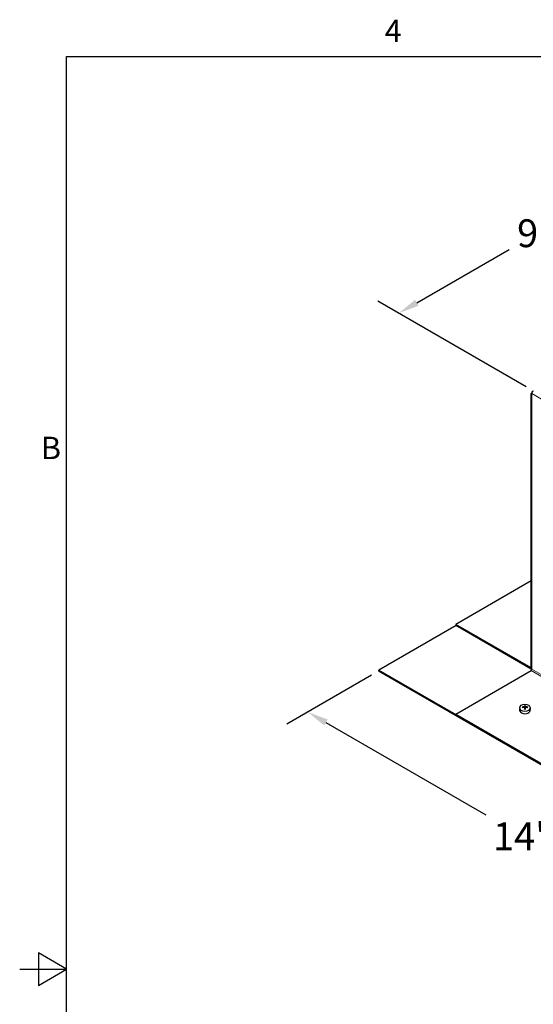
# Model space of a CAD drawing. Units: inches. Extents: x -4.4 to 67.6, y 1.4 to 45.5.
# Drawn here: x -4.4 to 7.4, y 22.7 to 45.3 of the extents above; entities that cross this region are included whole.
import ezdxf

# ---------------------------------------------------------------- set-up
doc = ezdxf.new("R2010")
doc.units = ezdxf.units.IN
doc.header["$LTSCALE"] = 4
doc.header["$MEASUREMENT"] = 0
for name, color, linetype, lineweight in [('Border (ANSI)', 7, 'Continuous', 25), ('Dimension (ANSI)', 5, 'Continuous', 25), ('Visible (ANSI)', 7, 'Continuous', 25), ('Visible Narrow (ANSI)', 7, 'Continuous', 5)]:
    doc.layers.add(name, color=color, linetype=linetype, lineweight=lineweight)
doc.layers.add('Installation', color=7, linetype='Continuous')
doc.styles.add('Arial', font='arial.ttf')
doc.styles.add('Note Text (ANSI)', font='tahoma.ttf')
doc.dimstyles.new('Kyle dims (3D)', dxfattribs={"dimscale": 2.666667, "dimtxt": 0.24, "dimasz": 0.18, "dimexe": 0.18, "dimexo": 0.0625, "dimgap": 0.1, "dimtad": 0, "dimtih": 1, "dimtoh": 1, "dimlfac": 1.25, "dimzin": 0, "dimdsep": 46, "dimtxsty": 'Arial', "dimcen": 0.09, "dimclrd": 256, "dimclre": 256, "dimclrt": 256, "dimadec": 0, "dimazin": 0, "dimtfac": 1, "dimtofl": 0, "dimtmove": 0, "dimatfit": 3, "dimfxl": 1, "dimtolj": 1, "dimtzin": 0, "dimarcsym": 0})

# ---------------------------------------------------------------- blocks, each defined once
blk = doc.blocks.new('Borders Default Border')
at = {"layer": 'Border (ANSI)', "flags": 128}
for points in [[(0.38, 0.62), (0.38, 10.38), (16.62, 10.38), (16.62, 0.62), (0.38, 0.62)], [(0.13, 5.5), (0.38, 5.5), (0.23, 5.5866), (0.23, 5.4134), (0.38, 5.5)]]:
    blk.add_lwpolyline(points, dxfattribs=at)
at = {"layer": 'Border (ANSI)', "char_height": 0.12, "attachment_point": 7, "style": 'Note Text (ANSI)'}
for s, insert in [('4', (2.0831, 10.42)), ('B', (0.2434, 8.19))]:
    blk.add_mtext(s, dxfattribs=dict(at, insert=insert))
blk = doc.blocks.new('*D21')
at = {"layer": 'Defpoints', "color": 0, "transparency": 16777216}
for p in [(10.64, 42.212), (13.736, 40.424), (7.39, 36.76)]:
    blk.add_point(p, dxfattribs=at)
at = {"layer": 'Dimension (ANSI)', "lineweight": -2, "transparency": 16777216}
for p, q in [((13.57, 40.521), (10.16, 42.489)), ((10.224, 41.972), (8.101, 40.747)), ((4.709, 38.788), (6.832, 40.014)), ((7.223, 36.857), (3.813, 38.825))]:
    blk.add_line(p, q, dxfattribs=at)
at = {"layer": 'Dimension (ANSI)', "transparency": 16777216}
for points in [[(10.184, 42.042), (10.264, 41.903), (10.64, 42.212)], [(4.669, 38.857), (4.749, 38.719), (4.293, 38.548)]]:
    blk.add_solid(points, dxfattribs=at)
at = {"layer": 'Dimension (ANSI)', "transparency": 16777216, "insert": (7.466, 40.707), "char_height": 0.64, "attachment_point": 2, "style": 'Arial'}
blk.add_mtext('\\A1;9"', dxfattribs=at)
blk = doc.blocks.new('*D22')
at = {"layer": 'Defpoints', "color": 0, "transparency": 16777216}
for p in [(3.837, 30.319), (2.203, 29.376), (13.736, 24.603)]:
    blk.add_point(p, dxfattribs=at)
at = {"layer": 'Dimension (ANSI)', "lineweight": -2, "transparency": 16777216}
for p, q in [((3.67, 30.222), (1.723, 29.098)), ((2.619, 29.136), (6.3, 27.01)), ((11.687, 23.9), (8.006, 26.025)), ((13.57, 24.507), (11.623, 23.383))]:
    blk.add_line(p, q, dxfattribs=at)
at = {"layer": 'Dimension (ANSI)', "transparency": 16777216}
for points in [[(2.659, 29.205), (2.579, 29.066), (2.203, 29.376)], [(11.727, 23.969), (11.647, 23.831), (12.103, 23.66)]]:
    blk.add_solid(points, dxfattribs=at)
at = {"layer": 'Dimension (ANSI)', "transparency": 16777216, "insert": (7.153, 26.839), "char_height": 0.64, "attachment_point": 2, "style": 'Arial'}
blk.add_mtext('\\A1;14"', dxfattribs=at)

msp = doc.modelspace()

# ---------------------------------------------------------------- linework, layer by layer
at = {"layer": 'Installation'}
for p, q in [((7.078, 29.48), (7.072, 29.434)), ((7.144, 29.478), (7.137, 29.489)), ((7.185, 29.475), (7.189, 29.441)), ((7.187, 29.524), (7.19, 29.475)), ((7.202, 29.475), (7.206, 29.524)), ((7.207, 29.475), (7.203, 29.441)), ((7.255, 29.489), (7.248, 29.478)), ((7.314, 29.48), (7.32, 29.434))]:
    msp.add_line(p, q, dxfattribs=at)
for centre, major_axis, ratio, start_param, end_param in [((7.196, 29.426), (0.124, 0), 0.707107, 3.053992, 6.370786), ((7.197, 29.249), (-0.323, -0.009), 0.765943, 4.753437, 4.890999), ((7.197, 29.273), (0.323, -0.007), 0.642686, 1.646246, 1.783807), ((7.213, 29.261), (0.016, -0.322), 0.073608, 3.727098, 3.864659), ((7.213, 29.261), (0.024, -0.322), 0.049649, 3.985653, 4.123215), ((7.196, 29.45), (0.0364, 0), 0.707107, 1.406519, 1.735074), ((7.18, 29.261), (0.016, 0.322), 0.073608, 5.560119, 5.69768), ((7.18, 29.261), (0.024, 0.322), 0.049649, 5.301563, 5.439125), ((7.196, 29.249), (-0.323, 0.009), 0.765943, 4.533779, 4.671341), ((7.196, 29.273), (0.323, 0.007), 0.642686, 1.357785, 1.495347)]:
    msp.add_ellipse(centre, major_axis=major_axis, ratio=ratio, start_param=start_param, end_param=end_param, dxfattribs=at)
msp.add_ellipse((7.196, 29.473), major_axis=(0.119, 0), ratio=0.707107, dxfattribs=at)
for points, knots in [([(7.133, 29.491), (7.133, 29.491), (7.133, 29.491), (7.134, 29.491), (7.135, 29.491), (7.136, 29.491), (7.136, 29.491), (7.137, 29.49), (7.137, 29.49), (7.137, 29.489)], [0.02062142, 0.02062142, 0.02062142, 0.02062142, 0.02363642, 0.02363642, 0.029573, 0.029573, 0.0354313, 0.0354313, 0.04016349, 0.04016349, 0.04016349, 0.04016349]), ([(7.185, 29.502), (7.185, 29.501), (7.185, 29.5), (7.184, 29.499), (7.183, 29.498), (7.182, 29.497), (7.181, 29.497), (7.179, 29.496), (7.178, 29.496), (7.177, 29.496)], [0, 0, 0, 0, 0.01234085, 0.01234085, 0.0246817, 0.0246817, 0.0370255, 0.0370255, 0.04825819, 0.04825819, 0.04825819, 0.04825819]), ([(7.177, 29.48), (7.178, 29.48), (7.179, 29.48), (7.181, 29.48), (7.182, 29.479), (7.184, 29.478), (7.184, 29.477), (7.185, 29.476), (7.185, 29.475), (7.185, 29.474)], [0, 0, 0, 0, 0.01234085, 0.01234085, 0.0246817, 0.0246817, 0.0370255, 0.0370255, 0.04825819, 0.04825819, 0.04825819, 0.04825819]), ([(7.187, 29.524), (7.187, 29.525), (7.187, 29.525), (7.186, 29.526), (7.186, 29.527), (7.186, 29.528), (7.186, 29.528), (7.186, 29.529), (7.186, 29.529), (7.186, 29.529)], [0.05396215, 0.05396215, 0.05396215, 0.05396215, 0.05869435, 0.05869435, 0.06455264, 0.06455264, 0.07048922, 0.07048922, 0.07350423, 0.07350423, 0.07350423, 0.07350423]), ([(7.186, 29.439), (7.186, 29.44), (7.186, 29.44), (7.186, 29.44), (7.186, 29.441), (7.186, 29.441), (7.186, 29.441), (7.187, 29.441), (7.187, 29.441), (7.187, 29.441)], [0.02062142, 0.02062142, 0.02062142, 0.02062142, 0.02363642, 0.02363642, 0.029573, 0.029573, 0.0354313, 0.0354313, 0.03549842, 0.03549842, 0.03549842, 0.03549842]), ([(7.206, 29.441), (7.205, 29.441), (7.203, 29.441), (7.201, 29.441), (7.2, 29.441), (7.197, 29.441), (7.196, 29.441), (7.193, 29.441), (7.192, 29.441), (7.189, 29.441), (7.188, 29.441), (7.187, 29.441)], [1.4091403, 1.4091403, 1.4091403, 1.4091403, 1.4738027, 1.4738027, 1.5384651, 1.5384651, 1.6031275, 1.6031275, 1.66779, 1.66779, 1.7324524, 1.7324524, 1.7324524, 1.7324524]), ([(7.191, 29.457), (7.191, 29.456), (7.191, 29.454), (7.19, 29.452), (7.19, 29.451), (7.189, 29.45), (7.189, 29.449), (7.188, 29.449)], [0.23775232, 0.23775232, 0.23775232, 0.23775232, 0.25488003, 0.25488003, 0.26749348, 0.26749348, 0.27109443, 0.27109443, 0.27109443, 0.27109443]), ([(7.204, 29.449), (7.204, 29.449), (7.204, 29.45), (7.203, 29.451), (7.203, 29.452), (7.202, 29.454), (7.202, 29.456), (7.202, 29.457)], [0.28911942, 0.28911942, 0.28911942, 0.28911942, 0.29272037, 0.29272037, 0.30533381, 0.30533381, 0.32246153, 0.32246153, 0.32246153, 0.32246153]), ([(7.206, 29.529), (7.206, 29.529), (7.206, 29.529), (7.206, 29.528), (7.206, 29.528), (7.206, 29.527), (7.206, 29.526), (7.206, 29.525), (7.206, 29.525), (7.206, 29.524)], [0.02062142, 0.02062142, 0.02062142, 0.02062142, 0.02363642, 0.02363642, 0.029573, 0.029573, 0.0354313, 0.0354313, 0.04016349, 0.04016349, 0.04016349, 0.04016349]), ([(7.206, 29.441), (7.206, 29.441), (7.206, 29.441), (7.206, 29.441), (7.206, 29.441), (7.206, 29.441), (7.206, 29.44), (7.206, 29.44), (7.206, 29.44), (7.206, 29.439)], [0.05862722, 0.05862722, 0.05862722, 0.05862722, 0.05869435, 0.05869435, 0.06455264, 0.06455264, 0.07048922, 0.07048922, 0.07350423, 0.07350423, 0.07350423, 0.07350423]), ([(7.216, 29.496), (7.215, 29.496), (7.214, 29.496), (7.211, 29.497), (7.21, 29.497), (7.209, 29.499), (7.208, 29.499), (7.207, 29.501), (7.207, 29.501), (7.207, 29.502)], [0, 0, 0, 0, 0.01234085, 0.01234085, 0.0246817, 0.0246817, 0.0370255, 0.0370255, 0.04825819, 0.04825819, 0.04825819, 0.04825819]), ([(7.207, 29.474), (7.207, 29.475), (7.208, 29.476), (7.208, 29.478), (7.209, 29.478), (7.211, 29.479), (7.212, 29.48), (7.214, 29.48), (7.215, 29.48), (7.216, 29.48)], [0, 0, 0, 0, 0.01234085, 0.01234085, 0.0246817, 0.0246817, 0.0370255, 0.0370255, 0.04825819, 0.04825819, 0.04825819, 0.04825819]), ([(7.255, 29.489), (7.255, 29.49), (7.256, 29.49), (7.256, 29.491), (7.257, 29.491), (7.258, 29.491), (7.258, 29.491), (7.259, 29.491), (7.259, 29.491), (7.26, 29.491)], [0.05396215, 0.05396215, 0.05396215, 0.05396215, 0.05869435, 0.05869435, 0.06455264, 0.06455264, 0.07048922, 0.07048922, 0.07350423, 0.07350423, 0.07350423, 0.07350423])]:
    msp.add_open_spline(points, degree=3, knots=knots, dxfattribs=at)
for points, weights in [([(7.19, 29.475), (7.191, 29.463), (7.191, 29.457)], [1, 1.34746618301, 1.65727734842]), ([(7.202, 29.457), (7.202, 29.463), (7.202, 29.475)], [1.65727734842, 1.34746618301, 1])]:
    msp.add_rational_spline(points, weights, degree=2, dxfattribs=at)
at = {"layer": 'Visible (ANSI)'}
for p, q in [((7.34, 30.382), (7.34, 36.699)), ((7.358, 36.718), (7.355, 36.72)), ((7.355, 36.699), (7.355, 36.679)), ((7.365, 36.742), (7.376, 36.749)), ((7.34, 32.394), (5.604, 31.392)), ((5.615, 31.366), (3.837, 30.339)), ((7.337, 30.392), (5.604, 31.392)), ((5.604, 31.392), (5.604, 31.372)), ((5.604, 31.372), (7.337, 30.372)), ((3.837, 30.339), (5.604, 29.318)), ((3.837, 30.319), (3.837, 30.339)), ((3.837, 30.319), (13.736, 24.603)), ((5.604, 29.331), (7.337, 30.331)), ((5.604, 29.331), (11.921, 25.683)), ((5.604, 29.331), (5.604, 29.31)), ((5.604, 29.31), (11.921, 25.663))]:
    msp.add_line(p, q, dxfattribs=at)
for centre, major_axis, start_param, end_param in [((7.39, 36.699), (-0.05, 0), 5.497787, 7.068583), ((7.39, 36.72), (0.025, 0.0433), 0.785398, 2.356194), ((7.39, 36.699), (-0.025, 0.0433), 6.021386, 7.068583), ((7.337, 30.412), (-0.0125, 0.0217), 2.356194, 2.52862), ((7.337, 30.412), (0.025, -0.0433), 5.497787, 5.769454), ((7.337, 30.351), (0.0125, 0.0217), 3.926991, 5.497787), ((7.39, 30.382), (-0.05, 0), 0, 0.785398)]:
    msp.add_ellipse(centre, major_axis=major_axis, ratio=0.57735, start_param=start_param, end_param=end_param, dxfattribs=at)
at = {"layer": 'Visible Narrow (ANSI)'}
for p, q in [((13.672, 33.052), (7.355, 36.699)), ((7.355, 36.679), (7.355, 30.361)), ((7.337, 30.392), (7.34, 30.394)), ((7.337, 30.372), (7.337, 30.392)), ((7.355, 30.361), (13.672, 26.714)), ((13.654, 26.684), (7.337, 30.331))]:
    msp.add_line(p, q, dxfattribs=at)

# ---------------------------------------------------------------- block references
at = {"layer": 'Defpoints', "xscale": 4.3, "yscale": 4.3, "zscale": 4.3}
msp.add_blockref('Borders Default Border', (-4.986, -0.186), dxfattribs=at)

# ---------------------------------------------------------------- dimensions: what is measured, and where the dimension line sits
at = {"layer": 'Dimension (ANSI)'}
for base, p1, p2, angle, picture, middle in [((10.64, 42.212), (7.39, 36.76), (13.736, 40.424), 210, '*D21', (7.466, 40.38)), ((2.203, 29.376), (13.736, 24.603), (3.837, 30.319), 330, '*D22', (7.153, 26.518))]:
    dim = msp.add_linear_dim(base=base, p1=p1, p2=p2, angle=angle, dimstyle='Kyle dims (3D)', override={"dimdec": 0, "dimpost": '"'}, dxfattribs=at)
    dim.commit()
    dim.dimension.update_dxf_attribs({"geometry": picture, "text_midpoint": middle})

doc.saveas('drawing.dxf')
